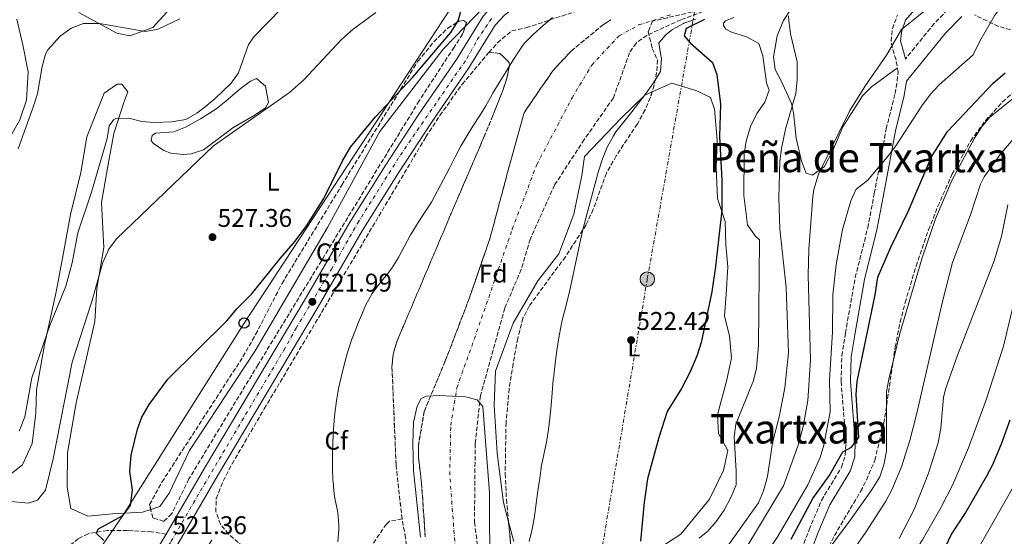
# Model space of a CAD drawing. Units: metres. Extents: x 624295 to 627744, y 4741120 to 4743496.
# Drawn here: x 626209 to 626594, y 4742358 to 4742560 of the extents above; entities that cross this region are included whole.
import ezdxf
from ezdxf.enums import TextEntityAlignment as Align

# ---------------------------------------------------------------- set-up
doc = ezdxf.new("R2010")
doc.units = ezdxf.units.M
doc.header["$MEASUREMENT"] = 0
for name, pattern in [('DGN Style 3', [2.435891, 1.739922, -0.695969]), ('DGN Style 4', [2.785615, 1.391938, -0.695969, 0.00174, -0.695969]), ('DGN Style 7', [3.479844, 1.56593, -0.695969, 0.521977, -0.695969])]:
    doc.linetypes.add(name, pattern=pattern)
for name, color, linetype, lineweight in [('Barranco', 142, 'DGN Style 3', 13), ('Barranco (área)', 142, 'DGN Style 4', 0), ('Camino', 7, 'DGN Style 3', 0), ('Carretera', 9, 'Continuous', 0), ('Cota de punto acotado terreno', 7, 'Continuous', 0), ('Curva de nivel directora', 30, 'Continuous', 30), ('Curva de nivel intermedia', 30, 'Continuous', 0), ('Eje de carretera', 7, 'DGN Style 4', 0), ('Etiqueta de uso rústico', 92, 'Continuous', 0), ('Etiqueta de zona arbolada', 92, 'Continuous', 0), ('Linea de separación interior de zonas arboladas', 92, 'DGN Style 3', 0), ('Línea blanca (vial)', 7, 'Continuous', 13), ('Línea de cambio de uso (parcela vista)', 92, 'Continuous', 0), ('Línea eléctrica', 6, 'DGN Style 7', 0), ('Línea telefónica', 7, 'Continuous', 0), ('Margen derecho', 7, 'Continuous', 0), ('Poste telefónico', 7, 'Continuous', 0), ('Poste tendido eléctrico', 7, 'Continuous', 0), ('Punto acotado terreno (símbolo)', 7, 'Continuous', 0), ('Texto de Área (paraje) menor', 7, 'Continuous', 0), ('Torre eléctrica', 7, 'Continuous', 0), ('Transformador', 7, 'Continuous', 0), ('Vaguada', 142, 'DGN Style 3', 13), ('Zona arbolada', 92, 'DGN Style 3', 0)]:
    doc.layers.add(name, color=color, linetype=linetype, lineweight=lineweight)
doc.styles.add('Style-Arial', font='arial.ttf')

# ---------------------------------------------------------------- blocks, each defined once
blk = doc.blocks.new('5PATER')
at = {"layer": 'Punto acotado terreno (símbolo)', "linetype": 'Continuous', "lineweight": 0}
h = blk.add_hatch(color=51, dxfattribs=at)
edge = h.paths.add_edge_path()
edge.add_ellipse((0, 0), major_axis=(-0.11, -0.111), ratio=0.999422, start_angle=0, end_angle=360)
blk = doc.blocks.new('5PELE')
at = {"layer": 'Transformador', "linetype": 'Continuous', "lineweight": 0}
h = blk.add_hatch(color=9, dxfattribs=at)
edge = h.paths.add_edge_path()
edge.add_arc((0, 0), 0.285, 0, 360)
at = {"layer": 'Transformador', "color": 252, "linetype": 'Continuous', "lineweight": 0}
blk.add_circle((0, 0), 0.285, dxfattribs=at)
blk = doc.blocks.new('5PTT')
at = {"layer": 'Torre eléctrica', "color": 7, "linetype": 'Continuous', "lineweight": 30}
blk.add_circle((0, 0), 0.2, dxfattribs=at)

msp = doc.modelspace()

# ---------------------------------------------------------------- linework, layer by layer
at = {"layer": 'Barranco', "color": 142, "linetype": 'DGN Style 3', "lineweight": 13}
for points in [[(626478.26, 4742563.76, 518.2), (626467.27, 4742559.71, 518.25), (626453.96, 4742553.63, 518.21), (626449.75, 4742550.61, 518.14), (626447.22, 4742546.81, 517.91), (626440.92, 4742529.2, 516.48), (626429.51, 4742512.9, 516.8), (626417.89, 4742495.03, 516.48), (626408.36, 4742473.84, 516.16), (626404.91, 4742462.07, 514.9), (626398.42, 4742446.94, 515.53), (626388.95, 4742412.72, 515.85), (626386.88, 4742393.95, 515.53), (626386.61, 4742363.23, 515.22), (626388.75, 4742347.19, 513.95)], [(626367.37, 4742357.49, 515.53), (626365.93, 4742378.22, 515.53), (626364.77, 4742388.26, 515.53), (626364.66, 4742393.06, 515.53), (626366.92, 4742406.47, 515.22), (626375.19, 4742426.28, 515.22), (626384.67, 4742451.03, 515.22), (626392.86, 4742474.93, 515.53), (626399.44, 4742499.61, 514.9), (626405.98, 4742523.34, 517.11), (626417.19, 4742539.72, 517.11), (626424.46, 4742547.57, 517.11), (626437, 4742557.88, 518.05), (626439.88, 4742559.76, 518.21)]]:
    msp.add_polyline3d(points, dxfattribs=at)
at = {"layer": 'Barranco (área)', "color": 142, "linetype": 'DGN Style 4', "lineweight": 0}
msp.add_polyline3d([(626379.53, 4742347.19, 514.52), (626376.95, 4742381.69, 515.48), (626377.32, 4742401.03, 515.35), (626379.71, 4742415.76, 515.05), (626387.44, 4742437.49, 515.39), (626401.39, 4742477.86, 515.75), (626410.97, 4742503.09, 516.3), (626424.72, 4742529.13, 516.91), (626432.46, 4742542.02, 517.03), (626443.13, 4742553.44, 518.05), (626450.87, 4742557.68, 518.27), (626463.38, 4742561.73, 518.31)], dxfattribs=at)
at = {"layer": 'Barranco (área)', "color": 142, "linetype": 'DGN Style 3', "lineweight": 13}
for points in [[(626478.26, 4742563.76, 518.2), (626467.27, 4742559.71, 518.25), (626453.96, 4742553.63, 518.21), (626449.75, 4742550.61, 518.14), (626447.22, 4742546.81, 517.91), (626440.92, 4742529.2, 516.48), (626429.51, 4742512.9, 516.8), (626417.89, 4742495.03, 516.48), (626408.36, 4742473.84, 516.16), (626404.91, 4742462.07, 514.9), (626398.42, 4742446.94, 515.53), (626388.95, 4742412.72, 515.85), (626386.88, 4742393.95, 515.53), (626386.61, 4742363.23, 515.22), (626388.75, 4742347.19, 513.95)], [(626439.88, 4742559.76, 518.21), (626437, 4742557.88, 518.05), (626424.46, 4742547.57, 517.11), (626417.19, 4742539.72, 517.11), (626405.98, 4742523.34, 517.11), (626399.44, 4742499.61, 514.9), (626392.86, 4742474.93, 515.53), (626384.67, 4742451.03, 515.22), (626375.19, 4742426.28, 515.22), (626366.92, 4742406.47, 515.22), (626364.66, 4742393.06, 515.53), (626364.77, 4742388.26, 515.53), (626365.93, 4742378.22, 515.53), (626367.37, 4742357.49, 515.53)]]:
    msp.add_polyline3d(points, dxfattribs=at)
at = {"layer": 'Camino', "color": 7, "linetype": 'DGN Style 3', "lineweight": 0}
for points in [[(626594.44, 4742579.58, 542.98), (626590, 4742577.24, 542.87), (626581.3, 4742571.39, 542.84), (626573.3, 4742565.33, 542.88), (626566.32, 4742558.31, 542.84), (626555.06, 4742544.36, 542.52)], [(626513.63, 4742350.34, 553.18), (626517.43, 4742360.29, 552.4), (626522.21, 4742371.72, 551.55), (626530.08, 4742384.72, 550.59), (626531.55, 4742389.39, 550.3), (626531.75, 4742394.65, 550.05), (626529.92, 4742418.32, 549.35), (626530.15, 4742428.29, 548.41), (626531.57, 4742437.16, 547.87), (626535.43, 4742458.88, 547.77), (626540.3, 4742478.3, 547.77), (626542.88, 4742491.78, 547.42), (626547.55, 4742517.05, 544.62), (626550.99, 4742530.86, 542.73), (626551.83, 4742535.81, 542.35), (626552.16, 4742539.26, 542.1), (626551.37, 4742544.08, 541.24), (626549.8, 4742548.87, 540.23), (626549.43, 4742551.34, 539.9), (626549.96, 4742556.2, 539.72), (626551.89, 4742561.52, 539.58)], [(626266.12, 4742358.53, 520.9), (626260.33, 4742359.47, 522.48), (626250.93, 4742359.98, 523.74), (626243.14, 4742359.97, 525.32), (626235.59, 4742358.71, 525.32), (626231.7, 4742356.76, 525.64), (626227.82, 4742353.6, 526.23), (626225.89, 4742351.34, 526.58), (626218.05, 4742338.57, 527.55), (626211.95, 4742330.32, 527.22)]]:
    msp.add_polyline3d(points, dxfattribs=at)
at = {"layer": 'Carretera', "color": 9, "linetype": 'Continuous', "lineweight": 0}
for points in [[(626398.25, 4742561.44, 523.74), (626394.7, 4742557.61, 523.74), (626384.45, 4742540.94, 523.74), (626369.77, 4742519.54, 523.11), (626356.94, 4742499.83, 523.18), (626342.73, 4742477.22, 522.59), (626325.14, 4742446.79, 521.79), (626286.17, 4742381.41, 521.53), (626271.16, 4742355.54, 521.21), (626263.26, 4742342.59, 521.22), (626259.18, 4742336.4, 521.22), (626256.03, 4742331.62, 521.04), (626255, 4742330.07, 520.98), (626235.18, 4742301.83, 520.58), (626232.85, 4742298.56, 520.27), (626230.23, 4742294.88, 520.27), (626222.63, 4742284.2, 519.64), (626211.42, 4742268.66, 519.4), (626192.98, 4742244.21, 518.69)], [(626206.7, 4742272.14, 519.4), (626217.87, 4742287.62, 519.64), (626230.39, 4742305.22, 520.58), (626250.16, 4742333.37, 520.98), (626258.31, 4742345.73, 521.22), (626262.83, 4742353.13, 520.9), (626266.12, 4742358.53, 520.9), (626281.12, 4742384.38, 521.53), (626320.09, 4742449.76, 521.79), (626337.71, 4742480.25, 522.59), (626352.01, 4742502.99, 523.18), (626364.89, 4742522.8, 523.11), (626379.53, 4742544.14, 523.74), (626390.01, 4742561.17, 523.74)]]:
    msp.add_polyline3d(points, dxfattribs=at)
at = {"layer": 'Curva de nivel directora', "color": 30, "linetype": 'Continuous', "lineweight": 30, "flags": 128}
for points, elevation in [([(626241.68, 4742356.07), (626238.69, 4742358.99), (626239.66, 4742360.61), (626249.11, 4742365.84), (626252.19, 4742369.79), (626252.92, 4742375.79), (626251.86, 4742382.98), (626252.37, 4742389.37), (626254.85, 4742399.61), (626256.59, 4742404.29), (626259.44, 4742409.19), (626266.8, 4742419.15), (626289.86, 4742441.95), (626293.9, 4742446.74), (626299.43, 4742452.38), (626310.72, 4742466.53), (626316.55, 4742473.12), (626321.08, 4742479.2), (626327.76, 4742489.88), (626334.89, 4742504.33), (626338.14, 4742509.92), (626347.9, 4742521.78), (626362.49, 4742537.27), (626377.34, 4742554.72), (626380.24, 4742559.24), (626381.7, 4742564.41)], 525), ([(626476.57, 4742559.85), (626469.37, 4742556.25), (626468.57, 4742553.45), (626470.97, 4742550.65), (626479.69, 4742543.05), (626481.33, 4742538.27), (626482.82, 4742526.77), (626482.41, 4742514.12), (626483.27, 4742497.01), (626483.27, 4742485.31), (626480.81, 4742463.25), (626479.32, 4742453.32), (626475.22, 4742433.48), (626473.63, 4742428.58), (626470.85, 4742422.05), (626467.51, 4742415.57), (626461.94, 4742406.54), (626458.63, 4742396.32), (626454.21, 4742380.19), (626452.91, 4742371.02), (626451.43, 4742355.75)], 525), ([(626510.33, 4742356.53), (626518.85, 4742372.53), (626525.22, 4742381.35), (626530.6, 4742390.77), (626534.02, 4742392.56), (626536.82, 4742396.37), (626535.81, 4742413.22), (626536.16, 4742418.2), (626543.23, 4742452.15), (626544.32, 4742459.07), (626549.32, 4742470.72), (626556.11, 4742484.76), (626565.18, 4742506.12), (626571.51, 4742516.05), (626589.39, 4742534.99), (626594.08, 4742538.95)], 550), ([(626570.34, 4742352.63), (626572.92, 4742358.3), (626578.41, 4742366.67), (626586.85, 4742381.32), (626589.16, 4742385.75), (626592.59, 4742393.83), (626595.98, 4742403.24)], 575)]:
    msp.add_lwpolyline(points, dxfattribs=dict(at, elevation=elevation))
at = {"layer": 'Curva de nivel intermedia', "color": 30, "linetype": 'Continuous', "lineweight": 0, "flags": 128}
for points, elevation in [([(626548.62, 4742506.73), (626551.6, 4742510.75), (626561.4, 4742526.04), (626564.86, 4742530.68), (626568.28, 4742534.33), (626581.5, 4742546.04), (626584.14, 4742551.4), (626590, 4742561.48), (626595.41, 4742568.51)], 545), ([(626482.93, 4742336.63), (626507.42, 4742377.39), (626513.16, 4742393.39), (626515.08, 4742400.7), (626516.84, 4742410.81), (626517.91, 4742426.53), (626516.97, 4742459.88), (626517.32, 4742469.99), (626518.82, 4742490.54), (626519.21, 4742493.39), (626521.08, 4742499.35), (626533.36, 4742524.29), (626539.48, 4742534.07), (626547.64, 4742545.88), (626553.57, 4742555.91), (626566.83, 4742566.59)], 540), ([(626348.05, 4742562.56), (626339.24, 4742556.03), (626334.66, 4742552.03), (626319.9, 4742536.21), (626314.25, 4742531.28), (626284.55, 4742510.46), (626246.7, 4742473.99), (626243.66, 4742470.02), (626241.3, 4742464.83), (626236.86, 4742449.1), (626229.34, 4742425.81), (626221.97, 4742388.01)], 530), ([(626311.29, 4742564.24), (626300.43, 4742553.16), (626298.3, 4742550), (626294.33, 4742538.95), (626291.44, 4742534.87)], 535), ([(626393.47, 4742530.47), (626393.76, 4742530.99), (626396.33, 4742535.28), (626398.95, 4742539.53), (626401.62, 4742543.76), (626404.31, 4742547.98), (626404.57, 4742548.37), (626406.04, 4742550.46), (626409.58, 4742553.98), (626413.31, 4742557.31), (626417.06, 4742560.63)], 520), ([(626501.83, 4742532.22), (626500.73, 4742535.02), (626499.31, 4742545.65), (626497.71, 4742550.45), (626492.91, 4742553.05), (626487.11, 4742554.85), (626484.91, 4742556.05), (626483.91, 4742557.45), (626483.91, 4742558.45), (626484.71, 4742559.25), (626487.91, 4742560.65)], 530), ([(626485.68, 4742353.99), (626497.57, 4742370.85), (626499.53, 4742375.45), (626501.12, 4742381.14), (626503.15, 4742394.22), (626505.67, 4742404.36), (626507.89, 4742415.78), (626509.32, 4742429.61), (626508.46, 4742455.02), (626505.97, 4742477.96), (626505.6, 4742490.05), (626506.01, 4742504.43), (626506.59, 4742509.4), (626508.2, 4742516.98), (626512.16, 4742530.93), (626512.77, 4742536.31), (626512.77, 4742543.23), (626510.16, 4742554.28), (626509.43, 4742559.45), (626509.33, 4742561.27)], 535), ([(626271.46, 4742560.07), (626263, 4742556.08), (626258.05, 4742555.13), (626240.02, 4742558.31), (626233.76, 4742558.25), (626228.99, 4742556.47), (626224.64, 4742553.27), (626219.81, 4742547.93), (626218.94, 4742546.21), (626217.62, 4742541.38), (626215.83, 4742530.73), (626214.29, 4742525.97), (626208.19, 4742509.19)], 540), ([(626473.17, 4742559.95), (626468.42, 4742558.36), (626468.31, 4742558.32), (626464.01, 4742555.87), (626461.51, 4742553.92), (626458.71, 4742550.72), (626459.5, 4742545.79), (626459.68, 4742544.51), (626459.3, 4742539.53), (626459.29, 4742539.49), (626456.61, 4742535.02), (626453.74, 4742530.97), (626450.75, 4742527.09), (626448.13, 4742523.67), (626445, 4742519.79), (626441.91, 4742515.86), (626440.91, 4742514.35), (626438.53, 4742509.91), (626436.64, 4742505.28), (626435.08, 4742500.52), (626433.74, 4742495.68), (626432.47, 4742490.82), (626432.34, 4742490.33), (626431.06, 4742485.5), (626429.8, 4742480.66), (626428.59, 4742475.81), (626427.77, 4742472.31), (626426.71, 4742467.43), (626425.68, 4742462.53), (626424.66, 4742457.64), (626423.61, 4742452.75), (626423.41, 4742451.85), (626422.18, 4742447), (626420.9, 4742442.17), (626420.47, 4742440.24), (626419.57, 4742435.32), (626418.82, 4742430.37), (626418.18, 4742425.41), (626417.59, 4742420.45), (626417.41, 4742418.85), (626416.92, 4742413.87), (626416.53, 4742408.89), (626416.11, 4742403.9), (626415.58, 4742399.46), (626414.7, 4742394.53), (626413.67, 4742389.64), (626412.86, 4742385.37), (626412.11, 4742380.43), (626411.43, 4742375.47), (626410.77, 4742370.52), (626410.05, 4742365.57), (626410.02, 4742365.43), (626409.11, 4742360.51), (626408, 4742355.63)], 520), ([(626291.44, 4742534.87), (626285.2, 4742528.88), (626281.31, 4742525.7), (626278.06, 4742523.24), (626273.76, 4742520.69), (626268.23, 4742519.76), (626261.56, 4742519.6), (626256.53, 4742519.89), (626251.45, 4742521.24), (626246.46, 4742521.05), (626245.67, 4742520.67), (626243.87, 4742518.27), (626242.99, 4742513.3), (626236.88, 4742492.3), (626231.53, 4742476.35), (626229.37, 4742464.61), (626226.89, 4742455.51), (626220.67, 4742440.2), (626213.61, 4742419.7), (626210.86, 4742404.39), (626208.67, 4742398.85)], 535), ([(626333.22, 4742355.53), (626333.54, 4742360.52), (626333.57, 4742362.08), (626333.19, 4742367.06), (626332.19, 4742371.95), (626331.78, 4742374.22), (626331.31, 4742379.2), (626331.29, 4742379.53), (626331.14, 4742384.53), (626331.1, 4742389.53), (626331.2, 4742394.53), (626331.45, 4742399.53), (626331.85, 4742404.53), (626331.96, 4742405.68), (626332.61, 4742410.64), (626333.49, 4742415.55), (626334.45, 4742419.91), (626335.64, 4742424.78), (626336.96, 4742429.6), (626338.52, 4742434.35), (626338.66, 4742434.74), (626340.48, 4742439.39), (626340.93, 4742440.49), (626342.85, 4742445.11), (626344.2, 4742448.27), (626346.58, 4742452.66), (626349.59, 4742456.66), (626352.76, 4742460.53), (626354.27, 4742462.59), (626356.96, 4742466.8), (626359.3, 4742471.22), (626361.65, 4742475.64), (626361.73, 4742475.79), (626364.38, 4742480.03), (626367.13, 4742484.2), (626369.76, 4742488.43), (626372.2, 4742492.79), (626374.53, 4742497.21), (626376.81, 4742501.67), (626379.1, 4742506.12), (626381.45, 4742510.53), (626383.33, 4742513.85), (626385.98, 4742518.08), (626388.73, 4742522.27), (626391.08, 4742526.08), (626393.47, 4742530.47)], 520), ([(626474.39, 4742356.93), (626477.77, 4742359.7), (626481.03, 4742363.5), (626484.15, 4742367.95), (626486.93, 4742373.17), (626488.85, 4742377.8), (626488.95, 4742383.21), (626488.05, 4742396.65), (626488.7, 4742401.61), (626495.66, 4742418.59), (626496.88, 4742423.45), (626497.62, 4742432.46), (626498.01, 4742473.6), (626496.28, 4742475.24), (626493.3, 4742479.52), (626491.86, 4742490.94), (626491.98, 4742507.35), (626492.79, 4742512.28), (626494.51, 4742518), (626497.03, 4742523.11), (626500.06, 4742527.53), (626501.83, 4742532.22)], 530), ([(626598.1, 4742529.76), (626587.96, 4742521.55), (626584.78, 4742517.67), (626581.98, 4742513.4), (626573.18, 4742496.87), (626566.74, 4742481.86), (626561.59, 4742466.59), (626552.9, 4742437.07), (626548.52, 4742419.16), (626547.68, 4742414.22), (626547.61, 4742390.95), (626546.57, 4742385.69), (626545.03, 4742380.93), (626541.84, 4742375.74), (626533.62, 4742364.16), (626520.9, 4742347.18)], 555), ([(626601.5, 4742518.15), (626592.1, 4742507.07), (626585.85, 4742498.26), (626584.41, 4742495.41), (626580.47, 4742483.49), (626573.4, 4742464.78), (626569.54, 4742449.58), (626559.48, 4742405.8), (626556.78, 4742395.16), (626553.49, 4742384.85), (626549.71, 4742375.88), (626547.39, 4742371.45), (626539.6, 4742359.3), (626530.8, 4742346.84)], 560), ([(626498.3, 4742347.33), (626505.27, 4742357.86), (626516.88, 4742377.84), (626521.71, 4742388.55), (626523.1, 4742393.36), (626525.61, 4742406.32), (626525.34, 4742418.8), (626526.55, 4742437.66), (626526.66, 4742452.14), (626527.94, 4742463.99), (626530.43, 4742477.64), (626533.76, 4742488.94), (626535.85, 4742493.49), (626540.24, 4742496.92), (626548.62, 4742506.73)], 545), ([(626595.08, 4742487.29), (626592.62, 4742474.96), (626589.72, 4742465.39), (626575.29, 4742428.11), (626570.71, 4742415.25), (626569.92, 4742412.05), (626568.89, 4742399.94), (626567.85, 4742394.2), (626564.07, 4742382.43), (626558.46, 4742368.12), (626552.61, 4742356.84)], 565), ([(626603.53, 4742474.65), (626593.34, 4742432.01), (626586.57, 4742411.02), (626579.7, 4742392.25), (626573.63, 4742377.98), (626569.03, 4742369.1), (626561.67, 4742356.37), (626548.23, 4742335.3), (626544.06, 4742327.54), (626539.46, 4742315.66), (626535.16, 4742302.47), (626531.87, 4742290.92), (626526.15, 4742265.93), (626520.33, 4742246.23), (626515.63, 4742225.54), (626507.02, 4742202.07), (626505.32, 4742196.12), (626503.83, 4742186.23), (626502.81, 4742169.48), (626499.54, 4742142.52)], 570), ([(626365.45, 4742357.32), (626362.75, 4742383.42), (626362.45, 4742393.92), (626362.75, 4742402.32), (626364.25, 4742408.62), (626365.75, 4742411.62), (626367.85, 4742412.52), (626372.95, 4742412.82), (626383.15, 4742412.22), (626387.69, 4742411.1), (626389.88, 4742408.53), (626392.45, 4742374.64), (626392.54, 4742342.29)], 515), ([(626221.97, 4742388.01), (626218.88, 4742375.7), (626215.74, 4742371.81), (626212.13, 4742370.68), (626200.08, 4742371.82)], 530), ([(626598.33, 4742378.98), (626583.85, 4742353.61), (626578.84, 4742342.57), (626572.51, 4742323.6), (626562.98, 4742291.95), (626559.89, 4742280.43), (626558.28, 4742275.71), (626551.93, 4742262.05), (626549.51, 4742255.12), (626547.96, 4742242.1), (626545.48, 4742232.43), (626543.94, 4742224.25), (626543.16, 4742214.3), (626543.6, 4742208.15), (626544.74, 4742201.17), (626544.44, 4742187.6), (626544.88, 4742179), (626548.93, 4742159.42), (626549.79, 4742152.44), (626549.37, 4742146.15)], 580)]:
    msp.add_lwpolyline(points, dxfattribs=dict(at, elevation=elevation))
at = {"layer": 'Eje de carretera', "color": 7, "linetype": 'DGN Style 4', "lineweight": 0}
msp.add_polyline3d([(626206.45, 4742266.89, 519.3), (626212.17, 4742275.47, 519.47), (626229.51, 4742298.66, 520.2), (626249.49, 4742327.64, 520.92), (626267.98, 4742355.62, 521.22), (626278.05, 4742372.95, 521.29), (626295.69, 4742402.86, 521.61), (626312.04, 4742430.48, 521.72), (626316.9, 4742439.06, 521.76), (626330.68, 4742462.17, 522.16), (626340.86, 4742480.1, 522.63), (626357.65, 4742506.79, 523.16), (626364.23, 4742516.44, 523.13), (626383.63, 4742544.55, 523.74), (626387.71, 4742551.91, 523.74), (626393.47, 4742560.52, 523.74)], dxfattribs=at)
at = {"layer": 'Linea de separación interior de zonas arboladas', "color": 92, "linetype": 'DGN Style 3', "lineweight": 0}
msp.add_polyline3d([(626392.25, 4742546.98, 522.37), (626396.54, 4742546.56, 523.11), (626400.11, 4742543.07, 521.55), (626400.23, 4742541.68, 521.22), (626399.25, 4742536.86, 520.65), (626397.67, 4742532.05, 520.33), (626393.81, 4742522.29, 520.27), (626390.3, 4742513.78, 519.64), (626378.52, 4742486.4, 519.32), (626360.18, 4742443.14, 517.74), (626356.21, 4742433.76, 518.12), (626354.79, 4742428.95, 518.49), (626354.35, 4742424.03, 518.69), (626355.97, 4742385.55, 519.01), (626358.28, 4742364.47, 519.22)], dxfattribs=at)
at = {"layer": 'Línea blanca (vial)', "color": 7, "linetype": 'Continuous', "lineweight": 13, "extrusion": (-0.025477, -0.041816, 0.9988), "elevation": -213743.28, "flags": 128}
msp.add_lwpolyline([(-1932618.4157, 4370516.9583), (-1932618.4157, 4370523.2892)], dxfattribs=at)
at = {"layer": 'Línea blanca (vial)', "color": 7, "linetype": 'Continuous', "lineweight": 13}
for points in [[(626259.18, 4742336.4, 521.22), (626263.26, 4742342.59, 521.22), (626271.16, 4742355.54, 521.21), (626286.17, 4742381.41, 521.53), (626325.14, 4742446.79, 521.79), (626342.73, 4742477.22, 522.59), (626356.94, 4742499.83, 523.18), (626369.77, 4742519.54, 523.11), (626384.45, 4742540.94, 523.74), (626394.7, 4742557.61, 523.74), (626398.25, 4742561.44, 523.74), (626408.37, 4742569.7, 523.74), (626434.22, 4742595.85, 523.43), (626444.82, 4742606, 523.18), (626468.64, 4742625.29, 523.11), (626489.99, 4742642.43, 523.51), (626514.38, 4742659.72, 523.38), (626516.7, 4742661.45, 523.41)], [(626266.12, 4742358.53, 521.21), (626281.12, 4742384.38, 521.53), (626320.09, 4742449.76, 521.79), (626337.71, 4742480.25, 522.59), (626352.01, 4742502.99, 523.18), (626364.89, 4742522.8, 523.11), (626379.53, 4742544.14, 523.74), (626390.01, 4742561.17, 523.74), (626394.23, 4742565.72, 523.74), (626402.19, 4742572.22, 523.74)]]:
    msp.add_polyline3d(points, dxfattribs=at)
at = {"layer": 'Línea de cambio de uso (parcela vista)', "color": 92, "linetype": 'Continuous', "lineweight": 0}
for points in [[(626232.01, 4742562.52, 537.95), (626246.76, 4742554.45, 537.95), (626251.93, 4742553.46, 538.27), (626260.87, 4742556.7, 538.27), (626270.27, 4742567, 539.84)], [(626390.11, 4742564.53, 524.37), (626382.9258, 4742557.0852, 524.5163)], [(626551.89, 4742540.87, 541.81), (626541.83, 4742533.45, 540.86), (626538.3, 4742529.96, 540.57), (626530.55, 4742517.82, 540.15), (626526.62, 4742508.59, 540.3), (626523.46, 4742502.39, 540.23), (626518.71, 4742498.92, 538.6), (626516.2, 4742499.75, 537.71), (626514.39, 4742504.41, 537.55), (626512.29, 4742513.4, 537.4), (626511.34, 4742523.37, 536.56), (626510.56, 4742526.93, 536.14), (626506.53, 4742535.9, 534.29), (626504.1, 4742540.29, 533.93), (626503.44, 4742545.23, 534.31), (626504.96, 4742553.44, 534.86), (626507.35, 4742559.43, 535.19), (626510.16, 4742563.63, 535.36)], [(626202.8, 4742509.6, 540.79), (626208.87, 4742520.64, 540.48), (626211.48, 4742528.31, 540.48), (626212.12, 4742539.4, 540.79), (626210.1, 4742549.95, 541.74), (626207.66, 4742559.9, 541.42)], [(626382.9258, 4742557.0852, 524.5163), (626374.4, 4742548.25, 524.69), (626349.67, 4742515.98, 524.37), (626329.2, 4742478.47, 524.06), (626300.94, 4742430.23, 522.8), (626275.17, 4742391.2, 523.43), (626267.29, 4742374.59, 525.01), (626263.63, 4742369.35, 524.69), (626260.0754, 4742368.2069, 525.1859)], [(626260.0754, 4742368.2069, 525.1859), (626256.82, 4742367.16, 525.64), (626245.14, 4742366.43, 526.27), (626235.43, 4742365.51, 527.53), (626228.83, 4742368.52, 526.9), (626227.43, 4742376.92, 526.9), (626227.49, 4742390.37, 526.58), (626230.87, 4742409.92, 526.9), (626238.2, 4742441.76, 528.48), (626239.03, 4742454.59, 529.11), (626241.75, 4742470.59, 529.43), (626240.83, 4742488.25, 532.27), (626243.12, 4742501.7, 533.21), (626245.67, 4742515.19, 533.21), (626249.61, 4742527.37, 534.48), (626251.06, 4742531.53, 536.06), (626248.71, 4742534.55, 536.69), (626246.98, 4742534.59, 537), (626241.89, 4742530.99, 537), (626235.1, 4742513.9, 537), (626232.72, 4742500.01, 537), (626228.74, 4742483.54, 536.06), (626225.96, 4742468.57, 536.06), (626223.06, 4742453.28, 535.42), (626218.54, 4742432.52, 535.11), (626215.37, 4742415.04, 534.79), (626215.14, 4742405.82, 534.48), (626213.75, 4742393.99, 534.48), (626209.92, 4742385.67, 534.16), (626205.72, 4742382.34, 532.58)], [(626272.83, 4742507, 531.53), (626267.95, 4742507.6, 531.93), (626265.19, 4742508.55, 532.16), (626261.09, 4742511.36, 533.16), (626260.27, 4742512.4, 533.42), (626260.57, 4742514.45, 533.42), (626261.86, 4742515.42, 534.06), (626269.08, 4742515.84, 534.37), (626273.65, 4742517.78, 534.88), (626279.5, 4742520.98, 535.14), (626285.49, 4742524.74, 535), (626289.4, 4742527.83, 534.77), (626294.97, 4742532.65, 534.06), (626299.1, 4742535.71, 533.11), (626301.39, 4742536.73, 532.48), (626304.96, 4742533.71, 530.98), (626306.08, 4742527.4, 529.45), (626304.94, 4742525.22, 529), (626300.92, 4742522.6, 528.76), (626292.09, 4742517.47, 529.45), (626280.65, 4742508.84, 530.9), (626275.82, 4742507.23, 531.29), (626272.83, 4742507, 531.53)], [(626452.05, 4742348.63, 525.64), (626467.29, 4742358.6, 527.53), (626478.52, 4742372.17, 528.79), (626483.97, 4742383.5, 529.43), (626485.62, 4742391.2, 530.37), (626481.99, 4742397.94, 529.74), (626481.54, 4742405.25, 527.22), (626485.07, 4742418.38, 526.9), (626487.01, 4742427.37, 527.53), (626486.28, 4742436.04, 526.9), (626484.3, 4742443.76, 526.27), (626484.95, 4742452.45, 526.58), (626485.67, 4742463.11, 525.95), (626484.91, 4742471.67, 525.95), (626484.63, 4742480.78, 525.64), (626481.55, 4742489.84, 525.95), (626481.11, 4742501.79, 524.69), (626481.43, 4742512.63, 524.69), (626480.43, 4742524.72, 524.69), (626478.83, 4742529.37, 523.43), (626473.5, 4742531.91, 523.11), (626463.7, 4742534.97, 522.8), (626456.0263, 4742531.5288, 522.3354)], [(626456.0263, 4742531.5288, 522.3354), (626453.13, 4742530.23, 522.16), (626443.95, 4742521.22, 520.9), (626429.6, 4742506.18, 520.27), (626428.53, 4742498.77, 519.95), (626425.44, 4742483.7, 519.01), (626419.58, 4742468.16, 519.32), (626411.36, 4742457.63, 519.01), (626401.72, 4742441.07, 519.01), (626394.76, 4742422.25, 519.01), (626394.34, 4742408.99, 519.01), (626395.5, 4742390.25, 518.69), (626397.93, 4742370.9, 519.01), (626399.9179, 4742363.3796, 519.6346)], [(626399.9179, 4742363.3796, 519.6346), (626401.94, 4742355.73, 520.27)]]:
    msp.add_polyline3d(points, dxfattribs=at)
at = {"layer": 'Línea eléctrica', "color": 6, "linetype": 'DGN Style 7', "lineweight": 0}
msp.add_polyline3d([(626408.42, 4742185.91, 551.46), (626454.15, 4742458.27, 522.63), (626477.47, 4742590.24, 519.43), (626502.97, 4742726.09, 521.78), (626531.93, 4742888.97, 524.23), (626561.13, 4743052.13, 527.92), (626569.6365, 4743098.2165, 526.6917), (626574.6604, 4743125.4353, 525.9663), (626587.17, 4743193.21, 524.16), (626488.16, 4743366.68, 534.95), (626444.4026, 4743444.1098, 532.73), (626440.4606, 4743451.0853, 532.53), (626428.24, 4743472.71, 531.91)], dxfattribs=at)
at = {"layer": 'Línea telefónica', "color": 7, "linetype": 'Continuous', "lineweight": 0}
msp.add_polyline3d([(626578.92, 4743125.42, 524.26), (626569.6365, 4743098.2165, 524.4416), (626398.44, 4742596.56, 527.79), (626296.56, 4742441.12, 524.23), (626249.11, 4742365.84, 525), (626074.37, 4742110.9, 515), (626080.3, 4742036.98, 529.43), (626004.08, 4741958.89, 522.19), (625918.01, 4741715.26, 518.34)], dxfattribs=at)
at = {"layer": 'Margen derecho', "color": 7, "linetype": 'Continuous', "lineweight": 0}
for points in [[(626555.06, 4742544.36, 542.52), (626554.97, 4742544.96, 541.24), (626553.15, 4742551.42, 539.9), (626553.58, 4742555.36, 539.72), (626555.12, 4742559.61, 539.58), (626557.72, 4742562.58, 539.15), (626561.88, 4742565.27, 538.63), (626566.47, 4742568.98, 538.18), (626568.43, 4742572.71, 538.01), (626571.87, 4742587.96, 538.03), (626573.46, 4742598.9, 537.8), (626576.08, 4742607.74, 536.75)], [(626517.1, 4742349.09, 553.18), (626520.86, 4742358.92, 552.4), (626525.51, 4742370.04, 551.55), (626533.47, 4742383.18, 550.59), (626535.22, 4742388.75, 550.3), (626535.45, 4742394.72, 550.05), (626533.62, 4742418.42, 549.35), (626533.84, 4742427.95, 548.41), (626535.21, 4742436.54, 547.87), (626539.05, 4742458.11, 547.77), (626543.91, 4742477.5, 547.77), (626546.51, 4742491.1, 547.42), (626551.16, 4742516.27, 544.62), (626554.6, 4742530.1, 542.73), (626555.53, 4742535.69, 542.1), (626570.65, 4742554.43, 542.84), (626577.13, 4742560.95, 542.88)]]:
    msp.add_polyline3d(points, dxfattribs=at)
at = {"layer": 'Vaguada', "color": 142, "linetype": 'DGN Style 3', "lineweight": 13}
msp.add_polyline3d([(626596.15, 4742555.75, 545.78), (626591.43, 4742557.14, 544.75), (626581.98, 4742561.66, 540.53)], dxfattribs=at)
at = {"layer": 'Zona arbolada', "color": 92, "linetype": 'DGN Style 3', "lineweight": 0}
for points in [[(626546.5092, 4742611.1042, 533.1822), (626546.43, 4742609.51, 533.29), (626544.57, 4742603.05, 533.7), (626542.09, 4742598.64, 533.95), (626539.26, 4742594.61, 534.16), (626532.68, 4742587.29, 534.54), (626514.53, 4742570.49, 535.67), (626510.1, 4742566.9, 535.65), (626505.88, 4742564.76, 534.81), (626502.06, 4742564.94, 532.7), (626495.65, 4742568.42, 527.11), (626471.63, 4742562.78, 522.11), (626462.02, 4742560.52, 520.74), (626456.23, 4742559.15, 520.48), (626454.52, 4742555.14, 520.48), (626456.07, 4742548.52, 520.48), (626458.11, 4742543.95, 520.48), (626457.8, 4742539.05, 520.48), (626456.84, 4742534.14, 520.48), (626456.0263, 4742531.5288, 520.48)], [(626392.25, 4742546.98, 522.37), (626395.6, 4742550.69, 522.37), (626401.23, 4742555.45, 522.37), (626406.86, 4742556.62, 522.37), (626431.46, 4742564.71, 520.16), (626458.14, 4742572.56, 518.9), (626462.58, 4742574.75, 519.4), (626463.9035, 4742575.6567, 519.4998)], [(626359.66, 4742357.15, 519.11), (626358.28, 4742364.47, 519.22), (626355.97, 4742385.55, 519.01), (626354.35, 4742424.03, 518.69), (626354.79, 4742428.95, 518.49), (626356.21, 4742433.76, 518.12), (626360.18, 4742443.14, 517.74), (626378.52, 4742486.4, 519.32), (626390.3, 4742513.78, 519.64), (626393.81, 4742522.29, 520.27), (626397.67, 4742532.05, 520.33), (626399.25, 4742536.86, 520.65), (626400.23, 4742541.68, 521.22), (626400.11, 4742543.07, 521.55), (626396.54, 4742546.56, 523.11), (626392.25, 4742546.98, 522.37), (626395.6, 4742550.69, 522.37), (626401.23, 4742555.45, 522.37), (626406.86, 4742556.62, 522.37), (626431.46, 4742564.71, 520.16)], [(626462.02, 4742560.52, 520.74), (626456.23, 4742559.15, 520.48), (626454.52, 4742555.14, 520.48), (626456.07, 4742548.52, 520.48), (626458.11, 4742543.95, 520.48), (626457.8, 4742539.05, 520.48), (626456.84, 4742534.14, 520.48), (626455.31, 4742529.23, 520.48), (626453.27, 4742524.45, 520.48), (626450.27, 4742519.01, 520.5), (626442.01, 4742506.5, 520.69), (626438.15, 4742499.71, 520.8), (626433.04, 4742485.59, 521.03), (626430.25, 4742479.58, 521.11), (626422.12, 4742466.97, 521.05), (626407.99, 4742447.76, 520.8), (626405.56, 4742442.97, 520.37), (626403.49, 4742435.09, 519.53), (626401.7, 4742425.23, 519.53), (626400.18, 4742415.35, 519.53), (626398.93, 4742402.23, 519.53), (626398.6, 4742382.11, 519.53), (626399.1, 4742372.11, 519.45), (626400.97, 4742352.15, 519.05)], [(626260.0754, 4742368.2069, 525.4409), (626259.63, 4742370.11, 525.22), (626264.44, 4742378.9, 524.58), (626296.12, 4742427.94, 524.27), (626301.06, 4742436.62, 524.49), (626311.39, 4742456.62, 525.22), (626334.74, 4742495.08, 524.57), (626364.51, 4742543.52, 525.88), (626370.73, 4742551.11, 525.86), (626376.16, 4742556.46, 525.85), (626380.64, 4742559.13, 526.2), (626382.27, 4742559.37, 526.16), (626383.42, 4742558.65, 525.85), (626382.9258, 4742557.0852, 525.3661)], [(626382.9258, 4742557.0852, 525.3661), (626381.98, 4742554.09, 524.44), (626378.64, 4742549, 523.92), (626365, 4742528.05, 524.59), (626328.04, 4742467.57, 522.93), (626302.06, 4742424.88, 522.55), (626275.01, 4742380.12, 522.37), (626268.24, 4742366.5, 522.37), (626265.14, 4742363.55, 523.64), (626260.84, 4742364.94, 525.82), (626260.0754, 4742368.2069, 525.4409)], [(626297.9, 4742352.06, 523.43), (626290.48, 4742358.6, 523.39), (626287.37, 4742362.41, 523.32), (626285.47, 4742367.28, 523.23), (626285.69, 4742372.47, 523.1), (626288.41, 4742379.31, 522.51), (626291.83, 4742385.98, 521.74), (626304.45, 4742407.56, 521.58), (626367.61, 4742513.91, 522.67), (626373.06, 4742522.29, 522.57), (626381.79, 4742534.49, 522.39), (626392.25, 4742546.98, 522.37), (626396.54, 4742546.56, 523.11), (626400.11, 4742543.07, 521.55), (626400.23, 4742541.68, 521.22), (626399.25, 4742536.86, 520.65), (626397.67, 4742532.05, 520.33), (626393.81, 4742522.29, 520.27), (626390.3, 4742513.78, 519.64), (626378.52, 4742486.4, 519.32), (626360.18, 4742443.14, 517.74), (626356.21, 4742433.76, 518.12), (626354.79, 4742428.95, 518.49), (626354.35, 4742424.03, 518.69), (626355.97, 4742385.55, 519.01), (626358.28, 4742364.47, 519.22), (626353.44, 4742363.61, 519.45), (626352.22, 4742362.51, 519.53), (626340.91, 4742346.11, 521.02)], [(626358.28, 4742364.47, 519.22), (626353.44, 4742363.61, 519.45), (626352.22, 4742362.51, 519.53), (626340.91, 4742346.11, 521.02), (626336.26, 4742341.13, 521.03), (626332.31, 4742338.13, 520.79), (626331.08, 4742337.61, 520.8), (626326.34, 4742337.14, 520.98), (626321.3, 4742338.36, 521.24), (626316.39, 4742340.51, 521.58), (626305.88, 4742346.47, 522.94), (626297.9, 4742352.06, 523.43), (626290.48, 4742358.6, 523.39), (626287.37, 4742362.41, 523.32), (626285.47, 4742367.28, 523.23), (626285.69, 4742372.47, 523.1), (626288.41, 4742379.31, 522.51), (626291.83, 4742385.98, 521.74), (626304.45, 4742407.56, 521.58), (626367.61, 4742513.91, 522.67), (626373.06, 4742522.29, 522.57), (626381.79, 4742534.49, 522.39), (626392.25, 4742546.98, 522.37)], [(626522.17, 4742347.04, 555.46), (626527.3, 4742358, 554.7), (626537.54, 4742375.28, 554.08), (626539.86, 4742379.69, 554.04), (626543.04, 4742387.4, 554.05), (626546.65, 4742401.89, 554.19), (626551.04, 4742431.66, 554.56), (626552.97, 4742441.5, 554.66), (626554.96, 4742449.1, 554.72), (626559.19, 4742463.41, 554.84), (626564.06, 4742477.51, 554.96), (626567.73, 4742486.83, 555), (626573.24, 4742499.19, 554.99), (626580.56, 4742512.34, 554.87), (626586.34, 4742520.28, 554.75), (626593.01, 4742527.58, 554.62), (626600.73, 4742534.28, 554.49)], [(626543.04, 4742387.4, 554.05), (626546.65, 4742401.89, 554.19), (626551.04, 4742431.66, 554.56), (626552.97, 4742441.5, 554.66), (626554.96, 4742449.1, 554.72), (626559.19, 4742463.41, 554.84), (626564.06, 4742477.51, 554.96), (626567.73, 4742486.83, 555), (626573.24, 4742499.19, 554.99), (626580.56, 4742512.34, 554.87), (626586.34, 4742520.28, 554.75), (626593.01, 4742527.58, 554.62), (626600.73, 4742534.28, 554.49)], [(626456.0263, 4742531.5288, 520.48), (626455.31, 4742529.23, 520.48), (626453.27, 4742524.45, 520.48), (626450.27, 4742519.01, 520.5), (626442.01, 4742506.5, 520.69), (626438.15, 4742499.71, 520.8), (626433.04, 4742485.59, 521.03), (626430.25, 4742479.58, 521.11), (626422.12, 4742466.97, 521.05), (626407.99, 4742447.76, 520.8), (626405.56, 4742442.97, 520.37), (626403.49, 4742435.09, 519.53), (626401.7, 4742425.23, 519.53), (626400.18, 4742415.35, 519.53), (626398.93, 4742402.23, 519.53), (626398.6, 4742382.11, 519.53), (626399.1, 4742372.11, 519.45), (626399.9179, 4742363.3796, 519.275)], [(626522.17, 4742347.04, 555.46), (626527.3, 4742358, 554.7), (626537.54, 4742375.28, 554.08), (626539.86, 4742379.69, 554.04), (626543.04, 4742387.4, 554.05)], [(626300.62, 4742246, 518.16), (626317.09, 4742256.77, 518.9), (626325.1, 4742262.74, 518.86), (626340.62, 4742275.36, 518.25), (626346.1, 4742280.45, 518.56), (626350.29, 4742284.91, 518.59), (626356.42, 4742292.66, 518.59), (626361.3, 4742300.93, 518.59), (626363.42, 4742305.71, 518.59), (626364.93, 4742310.55, 518.59), (626365.7, 4742315.42, 518.59), (626365.52, 4742320.94, 518.59), (626362.35, 4742337.31, 518.9), (626359.66, 4742357.15, 519.11), (626358.28, 4742364.47, 519.22)], [(626399.9179, 4742363.3796, 519.275), (626400.97, 4742352.15, 519.05), (626401.15, 4742342.19, 518.9), (626400.67, 4742337.09, 518.87), (626398.48, 4742327.36, 518.87), (626392.87, 4742308.01, 519.1), (626390.56, 4742290.59, 519.56), (626389.34, 4742284.51, 519.32), (626387.37, 4742279.86, 519.09), (626384.85, 4742276.16, 518.9), (626378.04, 4742268.6, 518.43), (626370.9, 4742261.68, 517.96), (626348.99, 4742242.86, 517.64), (626327.56, 4742221.75, 517.64), (626320.22, 4742215.95, 517.64), (626271.11, 4742181.74, 517.64), (626267.2, 4742178.65, 517.59), (626243.89, 4742154.82, 517.33), (626237.47, 4742147.15, 517.37), (626231.19, 4742137.65, 517.32), (626226.57, 4742128.73, 517.15), (626217.24, 4742108.4, 516.69), (626209.99, 4742089.95, 516.44), (626205.91, 4742080.77, 516.38)]]:
    msp.add_polyline3d(points, dxfattribs=at)
msp.add_polyline3d([(626268.24, 4742366.5, 522.37), (626265.14, 4742363.55, 523.64), (626260.84, 4742364.94, 525.82), (626259.63, 4742370.11, 525.22), (626264.44, 4742378.9, 524.58), (626296.12, 4742427.94, 524.27), (626301.06, 4742436.62, 524.49), (626311.39, 4742456.62, 525.22), (626334.74, 4742495.08, 524.57), (626364.51, 4742543.52, 525.88), (626370.73, 4742551.11, 525.86), (626376.16, 4742556.46, 525.85), (626380.64, 4742559.13, 526.2), (626382.27, 4742559.37, 526.16), (626383.42, 4742558.65, 525.85), (626381.98, 4742554.09, 524.44), (626378.64, 4742549, 523.92), (626365, 4742528.05, 524.59), (626328.04, 4742467.57, 522.93), (626302.06, 4742424.88, 522.55), (626275.01, 4742380.12, 522.37)], close=True, dxfattribs=at)

# ---------------------------------------------------------------- block references
at = {"layer": 'Poste telefónico', "color": 7, "linetype": 'Continuous', "lineweight": 0, "xscale": 10, "yscale": 10, "zscale": 10}
msp.add_blockref('5PTT', (626296.56, 4742441.12, 524.23), dxfattribs=at)
at = {"layer": 'Poste tendido eléctrico', "color": 7, "linetype": 'Continuous', "lineweight": 0, "xscale": 10, "yscale": 10, "zscale": 10}
msp.add_blockref('5PELE', (626454.15, 4742458.27, 522.63), dxfattribs=at)
at = {"layer": 'Punto acotado terreno (símbolo)', "color": 7, "linetype": 'Continuous', "lineweight": 0, "xscale": 10, "yscale": 10, "zscale": 10}
for p in [(626284.2, 4742474.71, 527.36), (626323.22, 4742449.41, 521.99), (626447.82, 4742434.42, 522.42)]:
    msp.add_blockref('5PATER', p, dxfattribs=at)

# ---------------------------------------------------------------- texts
at = {"layer": 'Cota de punto acotado terreno', "color": 7, "linetype": 'Continuous', "lineweight": 0, "style": 'Style-Arial'}
for s, p in [('527.36', (626286.19, 4742478.71, 527.36)), ('521.99', (626325.21, 4742453.41, 521.99)), ('522.42', (626449.87, 4742438.42, 522.42)), ('521.36', (626268.5, 4742358.54, 521.36))]:
    msp.add_text(s, height=7, dxfattribs=at).set_placement(p)
at = {"layer": 'Etiqueta de uso rústico', "color": 92, "linetype": 'Continuous', "lineweight": 0, "style": 'Style-Arial'}
for p in [(626307.8614, 4742496.4, 527.4), (626448.9014, 4742431.54, 522.52)]:
    msp.add_text('L', height=7, dxfattribs=at).set_placement(p, align=Align.MIDDLE_CENTER)
at = {"layer": 'Etiqueta de zona arbolada', "color": 92, "linetype": 'Continuous', "lineweight": 0, "style": 'Style-Arial'}
for s, p in [('Cf', (626329.2195, 4742468.75, 523.1)), ('Fd', (626393.9374, 4742460.45, 515.21)), ('Cf', (626332.5495, 4742395.08, 520.04))]:
    msp.add_text(s, height=7, dxfattribs=at).set_placement(p, align=Align.MIDDLE_CENTER)
at = {"layer": 'Texto de Área (paraje) menor', "color": 7, "linetype": 'Continuous', "lineweight": 0, "style": 'Style-Arial'}
for s, p in [('Peña de Txartxara', (626544.2801, 4742505.83, 537.5)), ('Txartxara', (626513.496, 4742399.74, 532.21))]:
    msp.add_text(s, height=11.5, dxfattribs=at).set_placement(p, align=Align.MIDDLE_CENTER)

doc.saveas('drawing.dxf')
